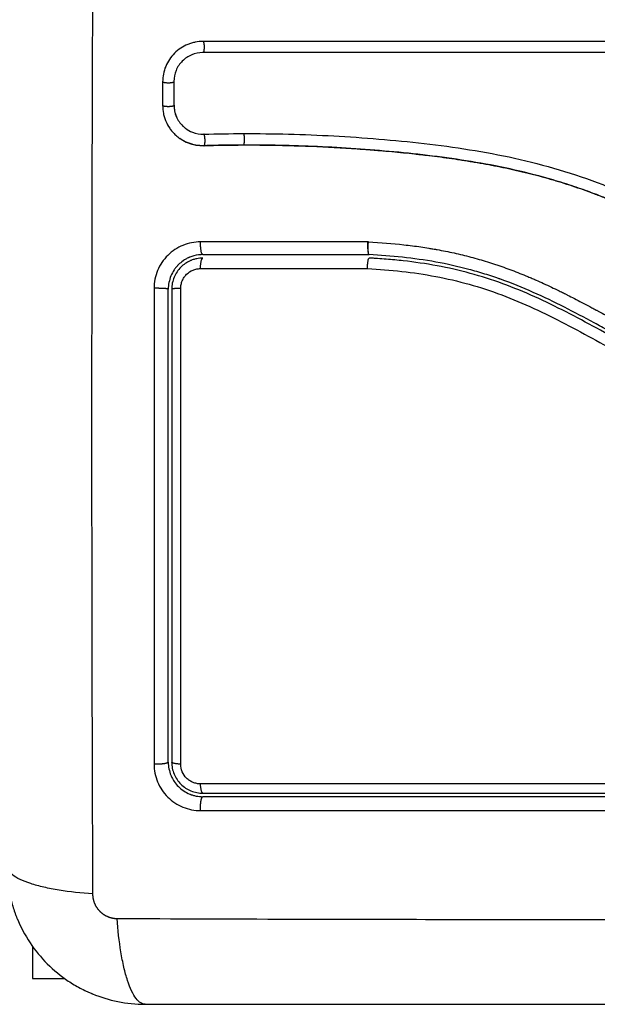
# Model space of a CAD drawing. Units: millimetres. Extents: x 1.7 to 17, y 0.5 to 16.9.
# Drawn here: x 7.6 to 7.6, y 4.3 to 4.3 of the extents above; entities that cross this region are included whole.
import ezdxf

# ---------------------------------------------------------------- set-up
doc = ezdxf.new("R2010")
doc.units = ezdxf.units.MM
doc.layers.add('DIASTASEIS', color=253, linetype='Continuous', lineweight=5)
doc.styles.get("Standard").update_dxf_attribs({"font": 'ARIALN.TTF'})
doc.dimstyles.get("Standard").update_dxf_attribs({"dimtxt": 0.18, "dimasz": 0.15, "dimexe": 0.05, "dimexo": 0.0625, "dimgap": 0.09, "dimtad": 0, "dimtih": 1, "dimtoh": 1, "dimrnd": 0.05, "dimzin": 0, "dimdsep": 46, "dimtxsty": 'Standard', "dimblk": 'OBLIQUE', "dimcen": 0.09, "dimadec": 0, "dimazin": 0, "dimtfac": 1, "dimtofl": 0, "dimtmove": 0, "dimatfit": 3, "dimldrblk": 'OBLIQUE', "dimfxl": 1, "dimtolj": 1, "dimtzin": 0, "dimarcsym": 0})

# ---------------------------------------------------------------- blocks, each defined once
blk = doc.blocks.new('_Oblique')
at = {"color": 0, "linetype": 'ByBlock', "lineweight": -2}
blk.add_line((-0.5, -0.5), (0.5, 0.5), dxfattribs=at)
blk = doc.blocks.new('*D11')
at = {"layer": 'Defpoints', "color": 0}
for p in [(7.677113, 5.246117), (3.788994, 5.208367), (3.788994, 1.300939)]:
    blk.add_point(p, dxfattribs=at)
at = {"layer": 'DIASTASEIS', "color": 0, "lineweight": -2}
for p, q in [((7.677113, 5.183617), (7.677113, 1.250939)), ((3.788994, 5.145867), (3.788994, 1.250939)), ((3.788994, 1.300939), (5.448626, 1.300939)), ((7.677113, 1.300939), (6.01748, 1.300939))]:
    blk.add_line(p, q, dxfattribs=at)
at = {"layer": 'DIASTASEIS', "color": 0, "linetype": 'ByBlock', "lineweight": -2, "xscale": 0.15, "yscale": 0.15, "zscale": 0.15}
for p, rotation in [((3.788994, 1.300939), 180), ((7.677113, 1.300939), 360)]:
    blk.add_blockref('_Oblique', p, dxfattribs=dict(at, rotation=rotation))
at = {"layer": 'DIASTASEIS', "color": 0, "insert": (5.733053, 1.300939), "char_height": 0.18, "attachment_point": 5}
blk.add_mtext('\\A1;\\A1;4.00', dxfattribs=at)
blk = doc.blocks.new('*D15')
at = {"layer": 'Defpoints', "color": 0}
for p in [(2.30449, 5.652739), (9.161931, 4.236296), (2.30449, 0.61451)]:
    blk.add_point(p, dxfattribs=at)
at = {"layer": 'DIASTASEIS', "color": 0, "lineweight": -2}
for p, q in [((2.30449, 5.590239), (2.30449, 0.56451)), ((9.161931, 4.173796), (9.161931, 0.56451)), ((2.30449, 0.61451), (5.451301, 0.61451)), ((9.161931, 0.61451), (6.015121, 0.61451))]:
    blk.add_line(p, q, dxfattribs=at)
at = {"layer": 'DIASTASEIS', "color": 0, "linetype": 'ByBlock', "lineweight": -2, "xscale": 0.15, "yscale": 0.15, "zscale": 0.15, "rotation": 180}
blk.add_blockref('_Oblique', (2.30449, 0.61451), dxfattribs=at)
at = {"layer": 'DIASTASEIS', "color": 0, "linetype": 'ByBlock', "lineweight": -2, "xscale": 0.15, "yscale": 0.15, "zscale": 0.15}
blk.add_blockref('_Oblique', (9.161931, 0.61451), dxfattribs=at)
at = {"layer": 'DIASTASEIS', "color": 0, "insert": (5.733211, 0.61451), "char_height": 0.18, "attachment_point": 5}
blk.add_mtext('\\A1;\\A1;6.90', dxfattribs=at)
blk = doc.blocks.new('*D16')
at = {"layer": 'Defpoints', "color": 0}
for p in [(4.08686, 10.254374), (10.881962, 10.254374), (3.99279, 1.635861)]:
    blk.add_point(p, dxfattribs=at)
at = {"layer": 'DIASTASEIS', "color": 0, "lineweight": -2}
for p, q in [((4.14936, 10.254374), (10.931962, 10.254374)), ((10.881962, 10.254374), (10.881962, 6.127021)), ((10.881962, 1.635861), (10.881962, 5.763214)), ((4.05529, 1.635861), (10.931962, 1.635861))]:
    blk.add_line(p, q, dxfattribs=at)
at = {"layer": 'DIASTASEIS', "color": 0, "linetype": 'ByBlock', "lineweight": -2, "xscale": 0.15, "yscale": 0.15, "zscale": 0.15}
for p, rotation in [((10.881962, 10.254374), 89.99999999999999), ((10.881962, 1.635861), 270)]:
    blk.add_blockref('_Oblique', p, dxfattribs=dict(at, rotation=rotation))
at = {"layer": 'DIASTASEIS', "color": 0, "insert": (10.881962, 5.945118), "char_height": 0.18, "attachment_point": 5}
blk.add_mtext('\\A1;\\A1;8.60', dxfattribs=at)
blk = doc.blocks.new('*D17')
at = {"layer": 'Defpoints', "color": 0}
for p in [(4.68786, 8.254374), (4.789861, 3.132932), (9.874808, 3.132932)]:
    blk.add_point(p, dxfattribs=at)
at = {"layer": 'DIASTASEIS', "color": 0, "lineweight": -2}
for p, q in [((4.75036, 8.254374), (9.924808, 8.254374)), ((9.874808, 8.254374), (9.874808, 5.875556)), ((9.874808, 3.132932), (9.874808, 5.51175)), ((4.852361, 3.132932), (9.924808, 3.132932))]:
    blk.add_line(p, q, dxfattribs=at)
at = {"layer": 'DIASTASEIS', "color": 0, "linetype": 'ByBlock', "lineweight": -2, "xscale": 0.15, "yscale": 0.15, "zscale": 0.15}
for p, rotation in [((9.874808, 8.254374), 90), ((9.874808, 3.132932), 270)]:
    blk.add_blockref('_Oblique', p, dxfattribs=dict(at, rotation=rotation))
at = {"layer": 'DIASTASEIS', "color": 0, "insert": (9.874808, 5.693653), "char_height": 0.18, "attachment_point": 5}
blk.add_mtext('\\A1;\\A1;5.10', dxfattribs=at)
blk = doc.blocks.new('KATOPSHS223')
at = {"lineweight": -3}
for points, knots in [([(7.585054, 4.353547), (7.585034, 4.348628), (7.584989, 4.335393), (7.584958, 4.313367), (7.584989, 4.291341), (7.585034, 4.278106), (7.585054, 4.273187)], [0, 0, 0, 0, 15.335891, 40.710981, 66.086071, 81.421962, 81.421962, 81.421962, 81.421962]), ([(7.594634, 4.347106), (7.594404, 4.347106), (7.594177, 4.347084), (7.593844, 4.347018), (7.593733, 4.34699), (7.593515, 4.346924), (7.593408, 4.346886), (7.592868, 4.346663), (7.592487, 4.346409), (7.59199, 4.345913), (7.591844, 4.345735), (7.591589, 4.345353), (7.59148, 4.345148), (7.591214, 4.344504), (7.591125, 4.344059), (7.591125, 4.343596)], [0, 0, 0, 0, 0.697048, 0.697048, 1.045573, 1.045573, 1.394097, 1.394097, 2.788194, 2.788194, 3.485242, 3.485242, 4.182291, 4.182291, 5.576388, 5.576388, 5.576388, 5.576388]), ([(7.594592, 4.346128), (7.594268, 4.346128), (7.593942, 4.346064), (7.593339, 4.345816), (7.593061, 4.345632), (7.592598, 4.345169), (7.592413, 4.344892), (7.592165, 4.344288), (7.592101, 4.343963), (7.592101, 4.343638)], [-3.969265, -3.969265, -3.969265, -3.969265, -2.976949, -2.976949, -1.984632, -1.984632, -0.992316, -0.992316, 0, 0, 0, 0]), ([(7.65363, 4.346128), (7.648357, 4.346128), (7.643138, 4.346128), (7.632863, 4.346128), (7.627807, 4.346128), (7.61791, 4.346128), (7.613068, 4.346128), (7.603636, 4.346128), (7.599046, 4.346128), (7.594592, 4.346128)], [0, 0, 0, 0, 14.857411, 14.857411, 29.714822, 29.714822, 44.572232, 44.572232, 59.429643, 59.429643, 59.429643, 59.429643]), ([(7.591125, 4.341542), (7.591125, 4.341305), (7.591149, 4.341073), (7.591218, 4.340732), (7.591247, 4.34062), (7.591316, 4.340398), (7.591357, 4.340287), (7.591495, 4.339963), (7.591605, 4.339761), (7.5918, 4.339477), (7.591869, 4.339386), (7.592018, 4.33921), (7.592099, 4.339124), (7.592292, 4.338937), (7.59241, 4.338837), (7.592534, 4.338746)], [0, 0, 0, 0, 0.717066, 0.717066, 1.075599, 1.075599, 1.434132, 1.434132, 2.151198, 2.151198, 2.509731, 2.509731, 2.868264, 2.868264, 3.351745, 3.351745, 3.351745, 3.351745]), ([(7.592101, 4.341582), (7.592101, 4.341243), (7.59217, 4.340905), (7.592434, 4.340286), (7.592628, 4.340003), (7.592943, 4.339698), (7.593021, 4.339631), (7.593103, 4.33957)], [-4.193273, -4.193273, -4.193273, -4.193273, -3.144955, -3.144955, -2.096636, -2.096636, -1.7765, -1.7765, -1.7765, -1.7765]), ([(7.592113, 4.341562), (7.592113, 4.341393), (7.59213, 4.341225), (7.592164, 4.341061), (7.592197, 4.340896), (7.592247, 4.340736), (7.592312, 4.340583), (7.592378, 4.34043), (7.592458, 4.340284), (7.592551, 4.340147), (7.592645, 4.340011), (7.592752, 4.339884), (7.592871, 4.339769), (7.592944, 4.339698), (7.593021, 4.339631), (7.593103, 4.33957)], [0, 0, 0, 0, 0.52011, 0.52011, 0.52011, 1.041679, 1.041679, 1.041679, 1.56421, 1.56421, 1.56421, 2.087472, 2.087472, 2.087472, 2.412186, 2.412186, 2.412186, 2.412186]), ([(7.593103, 4.33957), (7.593289, 4.339429), (7.593494, 4.339313), (7.594025, 4.339106), (7.594363, 4.339047), (7.594701, 4.339056)], [-1.7765, -1.7765, -1.7765, -1.7765, -1.048318, -1.048318, 0, 0, 0, 0]), ([(7.592534, 4.338746), (7.592594, 4.338702), (7.592656, 4.338659), (7.592914, 4.338494), (7.593116, 4.33839), (7.593548, 4.338221), (7.59377, 4.338159), (7.594231, 4.338079), (7.594463, 4.338063), (7.594697, 4.338069)], [3.351745, 3.351745, 3.351745, 3.351745, 3.58533, 3.58533, 4.302396, 4.302396, 5.019462, 5.019462, 5.736529, 5.736529, 5.736529, 5.736529]), ([(7.594713, 4.338063), (7.594478, 4.338056), (7.594242, 4.338074), (7.594011, 4.338114), (7.593781, 4.338154), (7.593555, 4.338217), (7.593337, 4.338302), (7.593086, 4.338401), (7.592847, 4.338528), (7.592625, 4.338681)], [0, 0, 0, 0, 0.719333, 0.719333, 0.719333, 1.43743, 1.43743, 1.43743, 2.272906, 2.272906, 2.272906, 2.272906]), ([(7.598119, 4.339111), (7.600721, 4.339118), (7.603332, 4.339049), (7.607255, 4.338836), (7.608564, 4.338747), (7.611182, 4.338531), (7.612491, 4.338405), (7.616419, 4.337951), (7.619038, 4.337551), (7.622925, 4.336689), (7.624213, 4.336358), (7.626761, 4.335595), (7.628022, 4.335164), (7.630505, 4.334203), (7.631727, 4.333674), (7.634132, 4.332542), (7.635315, 4.331938), (7.637653, 4.330692), (7.638809, 4.33005), (7.641117, 4.328779), (7.642269, 4.32815), (7.644601, 4.326969), (7.645781, 4.326418), (7.648188, 4.325467), (7.649415, 4.32507), (7.651287, 4.32462), (7.651916, 4.324494), (7.652706, 4.324365), (7.652864, 4.324341), (7.653062, 4.324312), (7.653102, 4.324307), (7.653181, 4.324295), (7.653223, 4.324289), (7.653298, 4.324279), (7.653332, 4.324275), (7.653398, 4.324269), (7.653432, 4.324266), (7.6536, 4.324257), (7.653738, 4.32426), (7.654009, 4.324289), (7.654143, 4.324314), (7.654366, 4.324376), (7.654456, 4.324406), (7.654544, 4.324442)], [-62.573103, -62.573103, -62.573103, -62.573103, -54.751465, -54.751465, -50.840646, -50.840646, -46.929827, -46.929827, -39.10819, -39.10819, -35.197371, -35.197371, -31.286552, -31.286552, -27.375733, -27.375733, -23.464914, -23.464914, -19.554095, -19.554095, -15.643276, -15.643276, -11.732457, -11.732457, -7.821638, -7.821638, -5.866228, -5.866228, -5.377376, -5.377376, -5.255163, -5.255163, -5.13295, -5.13295, -5.010737, -5.010737, -4.888524, -4.888524, -4.399671, -4.399671, -3.910819, -3.910819, -3.568522, -3.568522, -3.568522, -3.568522]), ([(7.598107, 4.338117), (7.597619, 4.338116), (7.597161, 4.338111), (7.596733, 4.338106), (7.596059, 4.338097), (7.595386, 4.338083), (7.594713, 4.338063)], [0, 0, 0, 0, 1.39976, 1.39976, 1.39976, 3.460328, 3.460328, 3.460328, 3.460328]), ([(7.598092, 4.338123), (7.599393, 4.338127), (7.600702, 4.338112), (7.603337, 4.338042), (7.604661, 4.337988), (7.606664, 4.337877), (7.60766, 4.337815), (7.608813, 4.337731), (7.609387, 4.337686), (7.609673, 4.337663), (7.609816, 4.337651), (7.609877, 4.337646), (7.609918, 4.337643), (7.609938, 4.337641), (7.61065, 4.337582), (7.611326, 4.33752), (7.612317, 4.337421), (7.612806, 4.337369), (7.613368, 4.337307), (7.613646, 4.337275), (7.613784, 4.337259), (7.613844, 4.337252), (7.613883, 4.337247), (7.613901, 4.337245), (7.614619, 4.337161), (7.615297, 4.337073), (7.616285, 4.336935), (7.616772, 4.336864), (7.617328, 4.336778), (7.617603, 4.336734), (7.617739, 4.336711), (7.617797, 4.336702), (7.617836, 4.336696), (7.617854, 4.336693), (7.618561, 4.336576), (7.619231, 4.336456), (7.620212, 4.336264), (7.620696, 4.336166), (7.621251, 4.336046), (7.621525, 4.335985), (7.621662, 4.335954), (7.62172, 4.335941), (7.621759, 4.335932), (7.621777, 4.335928), (7.622465, 4.33577), (7.62312, 4.335608), (7.624086, 4.335349), (7.624565, 4.335215), (7.625116, 4.335053), (7.625351, 4.334982), (7.625507, 4.334935), (7.625583, 4.334912), (7.6263, 4.334689), (7.626934, 4.334479), (7.627878, 4.334144), (7.628348, 4.333972), (7.628893, 4.333764), (7.629166, 4.333657), (7.629282, 4.333611), (7.62936, 4.33358), (7.6294, 4.333564), (7.630032, 4.333312), (7.630634, 4.333058), (7.63155, 4.332652), (7.632011, 4.332443), (7.632554, 4.332189), (7.632827, 4.332059), (7.632964, 4.331993), (7.633033, 4.33196), (7.633062, 4.331946), (7.633082, 4.331937), (7.633093, 4.331931), (7.633627, 4.331673), (7.634188, 4.331393), (7.635079, 4.330934), (7.635537, 4.330695), (7.636094, 4.330399), (7.636378, 4.330247), (7.636521, 4.33017), (7.636593, 4.330131), (7.636629, 4.330111), (7.636645, 4.330103), (7.636655, 4.330097), (7.636662, 4.330094), (7.636899, 4.329966), (7.637162, 4.329822), (7.637602, 4.329582), (7.637833, 4.329455), (7.638122, 4.329296), (7.638272, 4.329214), (7.638348, 4.329172), (7.638386, 4.329151), (7.638405, 4.32914), (7.638414, 4.329136), (7.638419, 4.329133), (7.638421, 4.329132), (7.638923, 4.328855), (7.639319, 4.328637), (7.639758, 4.328395), (7.639878, 4.328329), (7.640021, 4.328251), (7.640082, 4.328217), (7.640137, 4.328187), (7.64016, 4.328174), (7.640171, 4.328168), (7.640176, 4.328166), (7.640178, 4.328164), (7.640179, 4.328164), (7.640178, 4.328164), (7.640515, 4.32798), (7.640829, 4.327809), (7.64127, 4.327572), (7.641483, 4.327457), (7.641718, 4.327332), (7.641833, 4.327272), (7.641889, 4.327242), (7.641917, 4.327228), (7.641929, 4.327221), (7.641937, 4.327217), (7.641939, 4.327216), (7.642264, 4.327045), (7.642573, 4.326885), (7.643019, 4.326658), (7.643238, 4.326547), (7.643486, 4.326424), (7.643608, 4.326364), (7.643668, 4.326334), (7.643694, 4.326321), (7.643712, 4.326313), (7.643719, 4.32631), (7.64438, 4.325986), (7.645011, 4.325696), (7.645928, 4.3253), (7.64638, 4.325113), (7.646893, 4.324912), (7.647147, 4.324816), (7.647273, 4.324769), (7.647326, 4.324749), (7.647362, 4.324736), (7.647378, 4.32473), (7.648035, 4.32449), (7.648672, 4.324282), (7.649628, 4.324008), (7.650106, 4.32388), (7.650584, 4.323766), (7.650903, 4.323693), (7.65106, 4.323659), (7.651544, 4.323558), (7.65187, 4.323496), (7.652278, 4.323426), (7.6524, 4.323406), (7.652543, 4.323383), (7.652614, 4.323372), (7.65265, 4.323366), (7.652665, 4.323364), (7.652676, 4.323363), (7.652679, 4.323362), (7.652796, 4.323344), (7.652891, 4.32333), (7.653014, 4.323313), (7.65307, 4.323305), (7.653126, 4.323297), (7.653152, 4.323294), (7.653162, 4.323293), (7.653169, 4.323292), (7.653171, 4.323292), (7.653343, 4.32327), (7.653508, 4.323261), (7.653836, 4.323266), (7.653997, 4.323279), (7.654397, 4.323342), (7.654627, 4.323403), (7.65485, 4.323488)], [0, 0, 0, 0, 4.01003, 4.01003, 8.020059, 8.020059, 10.025074, 11.027582, 11.528836, 11.779462, 11.904776, 11.967433, 11.967433, 12.030089, 12.030089, 14.035104, 14.035104, 15.037612, 15.538865, 15.789492, 15.914806, 15.977462, 15.977462, 16.040119, 16.040119, 18.045134, 18.045134, 19.047641, 19.548895, 19.799522, 19.924835, 19.987492, 19.987492, 20.050149, 20.050149, 22.055164, 22.055164, 23.057671, 23.558925, 23.809552, 23.934865, 23.997522, 23.997522, 24.060178, 24.060178, 26.065193, 26.065193, 27.067701, 27.568955, 27.819581, 27.819581, 28.070208, 28.070208, 30.075223, 30.075223, 31.077731, 31.578984, 31.829611, 31.954925, 31.954925, 32.080238, 32.080238, 34.085253, 34.085253, 35.08776, 35.589014, 35.839641, 35.964954, 36.027611, 36.058939, 36.058939, 36.090268, 36.090268, 38.095283, 38.095283, 39.09779, 39.599044, 39.849671, 39.974984, 40.037641, 40.068969, 40.084633, 40.084633, 40.100297, 40.100297, 41.102805, 41.102805, 41.604059, 41.854685, 41.979999, 42.042656, 42.073984, 42.089648, 42.09748, 42.09748, 42.105312, 42.105312, 43.10782, 43.10782, 43.609074, 43.609074, 43.8597, 43.985014, 44.047671, 44.078999, 44.094663, 44.102495, 44.102495, 44.110327, 44.110327, 45.112835, 45.112835, 45.614088, 45.864715, 45.990029, 46.052685, 46.084014, 46.099678, 46.099678, 46.115342, 46.115342, 47.11785, 47.11785, 47.619103, 47.86973, 47.995044, 48.0577, 48.089029, 48.089029, 48.120357, 48.120357, 50.125372, 50.125372, 51.127879, 51.629133, 51.87976, 52.005073, 52.06773, 52.06773, 52.130387, 52.130387, 54.135402, 54.135402, 55.137909, 55.639163, 55.639163, 56.140416, 56.140416, 57.142924, 57.142924, 57.393551, 57.518864, 57.581521, 57.612849, 57.628513, 57.628513, 57.644178, 57.644178, 57.894804, 57.894804, 58.020118, 58.082775, 58.114103, 58.129767, 58.129767, 58.145431, 58.145431, 58.646685, 58.646685, 59.147939, 59.147939, 59.8767, 59.8767, 59.8767, 59.8767]), ([(7.654543, 4.323388), (7.654509, 4.323378), (7.654475, 4.323369), (7.654441, 4.323361), (7.654253, 4.323315), (7.65406, 4.323285), (7.653867, 4.323271), (7.653672, 4.323257), (7.653477, 4.323259), (7.653282, 4.323277), (7.653235, 4.323282), (7.653187, 4.323288), (7.65314, 4.323294), (7.65311, 4.323298), (7.653081, 4.323302), (7.653051, 4.323306), (7.652991, 4.323314), (7.652932, 4.323323), (7.652873, 4.323331), (7.652755, 4.323348), (7.652636, 4.323366), (7.652518, 4.323385), (7.652097, 4.323452), (7.651678, 4.323528), (7.651261, 4.323614), (7.650719, 4.323727), (7.650181, 4.323856), (7.649646, 4.324002), (7.64911, 4.324148), (7.648578, 4.324311), (7.64805, 4.32449), (7.647606, 4.32464), (7.647165, 4.324802), (7.646728, 4.324973), (7.646282, 4.325147), (7.645839, 4.325331), (7.6454, 4.325524), (7.644951, 4.325721), (7.644505, 4.325927), (7.644062, 4.326139), (7.643608, 4.326357), (7.643157, 4.326582), (7.642709, 4.326812), (7.642248, 4.327047), (7.641791, 4.327288), (7.641334, 4.327533), (7.640863, 4.327785), (7.640394, 4.328041), (7.639925, 4.328298), (7.639383, 4.328596), (7.638842, 4.328895), (7.6383, 4.329194), (7.637748, 4.329498), (7.637195, 4.329801), (7.636641, 4.330101), (7.636139, 4.330372), (7.635635, 4.33064), (7.635129, 4.330903), (7.634617, 4.33117), (7.634102, 4.331432), (7.633584, 4.331687), (7.633165, 4.331894), (7.632744, 4.332096), (7.63232, 4.332294), (7.631788, 4.332542), (7.631253, 4.332783), (7.630715, 4.333014), (7.630188, 4.333241), (7.629658, 4.33346), (7.629124, 4.333669), (7.628872, 4.333768), (7.628618, 4.333865), (7.628364, 4.33396), (7.627835, 4.334157), (7.627303, 4.334346), (7.626769, 4.334525), (7.626169, 4.334727), (7.625566, 4.334916), (7.62496, 4.335095), (7.623867, 4.335416), (7.622763, 4.3357), (7.621652, 4.335952), (7.620533, 4.336205), (7.619408, 4.336424), (7.618279, 4.336617), (7.617162, 4.336807), (7.616042, 4.336971), (7.61492, 4.337115), (7.613809, 4.337257), (7.612697, 4.33738), (7.611585, 4.337488), (7.610481, 4.337594), (7.609377, 4.337686), (7.608274, 4.337765), (7.606072, 4.337922), (7.603871, 4.338027), (7.601676, 4.338079), (7.600616, 4.338105), (7.599558, 4.338118), (7.598502, 4.338118), (7.598351, 4.338118), (7.59822, 4.338117), (7.598107, 4.338117)], [4.609633, 4.609633, 4.609633, 4.609633, 4.716121, 4.716121, 4.716121, 5.306254, 5.306254, 5.306254, 5.898359, 5.898359, 5.898359, 6.042288, 6.042288, 6.042288, 6.1338, 6.1338, 6.1338, 6.315187, 6.315187, 6.315187, 6.678917, 6.678917, 6.678917, 7.96931, 7.96931, 7.96931, 9.643704, 9.643704, 9.643704, 11.323259, 11.323259, 11.323259, 12.737891, 12.737891, 12.737891, 14.179986, 14.179986, 14.179986, 15.656366, 15.656366, 15.656366, 17.169973, 17.169973, 17.169973, 18.723538, 18.723538, 18.723538, 20.32816, 20.32816, 20.32816, 22.183728, 22.183728, 22.183728, 24.074981, 24.074981, 24.074981, 25.786604, 25.786604, 25.786604, 27.51884, 27.51884, 27.51884, 28.921807, 28.921807, 28.921807, 30.681995, 30.681995, 30.681995, 32.402844, 32.402844, 32.402844, 33.217745, 33.217745, 33.217745, 34.912184, 34.912184, 34.912184, 36.810783, 36.810783, 36.810783, 40.236113, 40.236113, 40.236113, 43.685107, 43.685107, 43.685107, 47.095394, 47.095394, 47.095394, 50.471069, 50.471069, 50.471069, 53.820027, 53.820027, 53.820027, 60.504207, 60.504207, 60.504207, 63.729315, 63.729315, 63.729315, 64.130744, 64.130744, 64.130744, 64.130744]), ([(7.594406, 4.32972), (7.594145, 4.32972), (7.593888, 4.329695), (7.593373, 4.329594), (7.593124, 4.329519), (7.592638, 4.32932), (7.592408, 4.329198), (7.591965, 4.328906), (7.591762, 4.328741), (7.591197, 4.328182), (7.590896, 4.327735), (7.590487, 4.326753), (7.590381, 4.326226), (7.590381, 4.325694)], [0, 0, 0, 0, 0.799542, 0.799542, 1.599084, 1.599084, 2.398625, 2.398625, 3.198167, 3.198167, 4.797251, 4.797251, 6.396334, 6.396334, 6.396334, 6.396334]), ([(7.608957, 4.32972), (7.610019, 4.329666), (7.611046, 4.329583), (7.612533, 4.329417), (7.613262, 4.329324), (7.61409, 4.329197), (7.614498, 4.329128), (7.614701, 4.329093), (7.614788, 4.329078), (7.614845, 4.329067), (7.614873, 4.329062), (7.615404, 4.328966), (7.616144, 4.328817), (7.616872, 4.328648), (7.617354, 4.32853), (7.617592, 4.32847), (7.618313, 4.328278), (7.619032, 4.328071), (7.619868, 4.327803), (7.620285, 4.327661), (7.620463, 4.3276), (7.620582, 4.327558), (7.620644, 4.327536), (7.621158, 4.327353), (7.62185, 4.327092), (7.622669, 4.326758), (7.623081, 4.326583), (7.623288, 4.326493), (7.623376, 4.326455), (7.623436, 4.326429), (7.623467, 4.326415), (7.623919, 4.326217), (7.624578, 4.325915), (7.625384, 4.325527), (7.625796, 4.325323), (7.626005, 4.325219), (7.626095, 4.325174), (7.626155, 4.325144), (7.626188, 4.325127), (7.626596, 4.324922), (7.62701, 4.324708), (7.627678, 4.324358), (7.628023, 4.324175), (7.628446, 4.323949), (7.628663, 4.323832), (7.628757, 4.323782), (7.628819, 4.323748), (7.628854, 4.323729), (7.629096, 4.323598), (7.629424, 4.32342), (7.629812, 4.323209), (7.62998, 4.323117), (7.630092, 4.323056), (7.630149, 4.323024), (7.630424, 4.322873), (7.630755, 4.322693), (7.63114, 4.322482), (7.631333, 4.322376), (7.631429, 4.322324), (7.631471, 4.322301), (7.631498, 4.322286), (7.631512, 4.322279), (7.632054, 4.321983), (7.632538, 4.32172), (7.633201, 4.321365), (7.633517, 4.321196), (7.633857, 4.321016), (7.63402, 4.32093), (7.6341, 4.320888), (7.634134, 4.32087), (7.634157, 4.320859), (7.634167, 4.320853), (7.634662, 4.320594), (7.635358, 4.320237), (7.636128, 4.319854), (7.636503, 4.319671), (7.636688, 4.319581), (7.63678, 4.319537), (7.636819, 4.319518), (7.636845, 4.319505), (7.636858, 4.3195), (7.637835, 4.319031), (7.638778, 4.318608), (7.640165, 4.318029), (7.640852, 4.317754), (7.64164, 4.317458), (7.642032, 4.317316), (7.642226, 4.317247), (7.64231, 4.317217), (7.642365, 4.317198), (7.642391, 4.317188), (7.643375, 4.316844), (7.644333, 4.316545), (7.645775, 4.316146), (7.646498, 4.315959), (7.647344, 4.315763), (7.647768, 4.315671), (7.64795, 4.315633), (7.648071, 4.315607), (7.648133, 4.315595), (7.650076, 4.315198), (7.652042, 4.314926), (7.654091, 4.314768)], [-48.2194, -48.2194, -48.2194, -48.2194, -45.205687, -45.205687, -43.698831, -42.945403, -42.568689, -42.380332, -42.286153, -42.286153, -42.191975, -42.191975, -40.685118, -39.93169, -39.93169, -39.178262, -39.178262, -37.671406, -36.917978, -36.541264, -36.352907, -36.352907, -36.16455, -36.16455, -34.657694, -33.904265, -33.527551, -33.339194, -33.245016, -33.245016, -33.150837, -33.150837, -31.643981, -30.890553, -30.513839, -30.325482, -30.231303, -30.231303, -30.137125, -30.137125, -28.630269, -28.630269, -27.87684, -27.500126, -27.311769, -27.217591, -27.217591, -27.123412, -27.123412, -26.369984, -25.99327, -25.804913, -25.804913, -25.616556, -25.616556, -24.863128, -24.486414, -24.298057, -24.203878, -24.156789, -24.156789, -24.1097, -24.1097, -22.602844, -22.602844, -21.849415, -21.472701, -21.284344, -21.190166, -21.143077, -21.143077, -21.095987, -21.095987, -19.589131, -18.835703, -18.458989, -18.270632, -18.176453, -18.129364, -18.129364, -18.082275, -18.082275, -15.068562, -15.068562, -13.561706, -12.808278, -12.431564, -12.243207, -12.149028, -12.149028, -12.05485, -12.05485, -9.041137, -9.041137, -7.534281, -6.780853, -6.404139, -6.215782, -6.215782, -6.027425, -6.027425, 0, 0, 0, 0]), ([(7.593329, 4.328328), (7.593285, 4.328308), (7.593243, 4.328286), (7.593112, 4.328217), (7.593027, 4.328166), (7.592929, 4.3281), (7.592913, 4.328089), (7.592897, 4.328078)], [1.3562293, 1.3562293, 1.3562293, 1.3562293, 1.4977517, 1.4977517, 1.7973021, 1.7973021, 1.8573589, 1.8573589, 1.8573589, 1.8573589]), ([(7.594239, 4.328594), (7.593958, 4.328558), (7.593702, 4.328486), (7.593467, 4.328389), (7.593453, 4.328384), (7.593429, 4.328374), (7.593394, 4.328358), (7.593357, 4.328341), (7.593331, 4.328329), (7.593329, 4.328328)], [0.3591318, 0.3591318, 0.3591318, 0.3591318, 1.1982014, 1.1982014, 1.2356452, 1.2356452, 1.273089, 1.3479765, 1.3562293, 1.3562293, 1.3562293, 1.3562293]), ([(7.594613, 4.328317), (7.594436, 4.328317), (7.594261, 4.3283), (7.594031, 4.328254), (7.593975, 4.328241), (7.59392, 4.328227)], [0, 0, 0, 0, 0.5332142, 0.5332142, 0.7063425, 0.7063425, 0.7063425, 0.7063425]), ([(7.608871, 4.327407), (7.608876, 4.327529), (7.608883, 4.327651), (7.608902, 4.327871), (7.608914, 4.327972), (7.60894, 4.328138), (7.608954, 4.328204), (7.608985, 4.328294), (7.609, 4.328317), (7.609015, 4.328317)], [-1.489622, -1.489622, -1.489622, -1.489622, -1.117216, -1.117216, -0.744811, -0.744811, -0.372405, -0.372405, 0, 0, 0, 0]), ([(7.653821, 4.313463), (7.653699, 4.313473), (7.653574, 4.313483), (7.653327, 4.313503), (7.652957, 4.313536), (7.652588, 4.313572), (7.651851, 4.313649), (7.651362, 4.313708), (7.649898, 4.313906), (7.648928, 4.314068), (7.646041, 4.314646), (7.644145, 4.315159), (7.641341, 4.316113), (7.640414, 4.316462), (7.63857, 4.317215), (7.637653, 4.317619), (7.634926, 4.318899), (7.633151, 4.319835), (7.629625, 4.321752), (7.627873, 4.322733), (7.625196, 4.324105), (7.624295, 4.324546), (7.622464, 4.325371), (7.621538, 4.325752), (7.619673, 4.326433), (7.618732, 4.326734), (7.616832, 4.327252), (7.615872, 4.32747), (7.613938, 4.327828), (7.612963, 4.32797), (7.611489, 4.328134), (7.610997, 4.328181), (7.610255, 4.32824), (7.609884, 4.328266), (7.609512, 4.328289), (7.609264, 4.328304), (7.609138, 4.328311), (7.609015, 4.328317)], [0, 0, 0, 0, 0.374053, 0.374053, 0.748107, 1.496214, 1.496214, 2.992427, 2.992427, 5.984855, 5.984855, 11.96971, 11.96971, 14.962137, 14.962137, 17.954564, 17.954564, 23.939419, 23.939419, 29.924274, 29.924274, 32.916701, 32.916701, 35.909129, 35.909129, 38.901556, 38.901556, 41.893984, 41.893984, 44.886411, 44.886411, 46.382625, 46.382625, 47.130732, 47.504785, 47.504785, 47.878838, 47.878838, 47.878838, 47.878838]), ([(7.653844, 4.313762), (7.651803, 4.31392), (7.649783, 4.314193), (7.645821, 4.315008), (7.64388, 4.315549), (7.641759, 4.316292), (7.641526, 4.316376), (7.641058, 4.316547), (7.640825, 4.316635), (7.640126, 4.316904), (7.639662, 4.31709), (7.638275, 4.31767), (7.637357, 4.318084), (7.634621, 4.319391), (7.632823, 4.320351), (7.631007, 4.321343), (7.630995, 4.321349), (7.630969, 4.321363), (7.630931, 4.321385), (7.630841, 4.321434), (7.630661, 4.321532), (7.630506, 4.321617), (7.630196, 4.321786), (7.629989, 4.3219), (7.629366, 4.322241), (7.628947, 4.32247), (7.627681, 4.323155), (7.626823, 4.323612), (7.624191, 4.324948), (7.622355, 4.325791), (7.620395, 4.326488), (7.620382, 4.326492), (7.620354, 4.326502), (7.620312, 4.326517), (7.620214, 4.326551), (7.620018, 4.32662), (7.619623, 4.326753), (7.619282, 4.326863), (7.618596, 4.327077), (7.618133, 4.327211), (7.616731, 4.327584), (7.615777, 4.327796), (7.612867, 4.328324), (7.610934, 4.328519), (7.609023, 4.328617)], [0, 0, 0, 0, 5.987512, 5.987512, 11.975023, 11.975023, 12.723462, 12.723462, 13.471901, 13.471901, 14.968779, 14.968779, 17.962535, 17.962535, 23.950047, 23.950047, 23.996824, 23.996824, 24.043602, 24.137156, 24.324266, 24.698486, 24.698486, 25.446925, 25.446925, 26.943803, 26.943803, 29.937558, 29.937558, 35.92507, 35.92507, 35.971848, 35.971848, 36.018625, 36.11218, 36.29929, 36.673509, 37.421948, 37.421948, 38.918826, 38.918826, 41.912582, 41.912582, 47.900094, 47.900094, 47.900094, 47.900094]), ([(7.592897, 4.328078), (7.592753, 4.327977), (7.592621, 4.327867), (7.592485, 4.327732), (7.592466, 4.327713), (7.592432, 4.327677), (7.592381, 4.327622), (7.592332, 4.327566), (7.592236, 4.327451), (7.592177, 4.327371), (7.592012, 4.327125), (7.591919, 4.326952), (7.591694, 4.326413), (7.591613, 4.326016), (7.591613, 4.325617)], [1.857359, 1.857359, 1.857359, 1.857359, 2.396403, 2.396403, 2.47129, 2.47129, 2.546178, 2.695953, 2.695953, 2.995503, 2.995503, 3.594604, 3.594604, 4.792806, 4.792806, 4.792806, 4.792806]), ([(7.593508, 4.32808), (7.593212, 4.327947), (7.592937, 4.327759), (7.592582, 4.327405), (7.592468, 4.327266), (7.592271, 4.326972), (7.592187, 4.326817), (7.592052, 4.326489), (7.591999, 4.326317), (7.59193, 4.325971), (7.591913, 4.325796), (7.591913, 4.325617)], [1.148172, 1.148172, 1.148172, 1.148172, 2.132857, 2.132857, 2.666071, 2.666071, 3.199285, 3.199285, 3.7325, 3.7325, 4.265714, 4.265714, 4.265714, 4.265714]), ([(7.592695, 4.325694), (7.592695, 4.325808), (7.592706, 4.32592), (7.59275, 4.32614), (7.592783, 4.326249), (7.59287, 4.326457), (7.592923, 4.326556), (7.593049, 4.326743), (7.593122, 4.326831), (7.59336, 4.327067), (7.593551, 4.327193), (7.593859, 4.327319), (7.593966, 4.327352), (7.594184, 4.327395), (7.594294, 4.327405), (7.594405, 4.327405)], [0, 0, 0, 0, 0.339346, 0.339346, 0.678693, 0.678693, 1.018039, 1.018039, 1.357385, 1.357385, 2.036078, 2.036078, 2.375424, 2.375424, 2.714771, 2.714771, 2.714771, 2.714771]), ([(7.593588, 4.328115), (7.593586, 4.328114), (7.593584, 4.328113), (7.593557, 4.328102), (7.593532, 4.328091), (7.593508, 4.32808)], [1.05958652, 1.05958652, 1.05958652, 1.05958652, 1.06642847, 1.06642847, 1.14817244, 1.14817244, 1.14817244, 1.14817244]), ([(7.608871, 4.327407), (7.610869, 4.327303), (7.612846, 4.327093), (7.61576, 4.32654), (7.616723, 4.326316), (7.61863, 4.325782), (7.619575, 4.325472), (7.621446, 4.32477), (7.622375, 4.324378), (7.624209, 4.323534), (7.625111, 4.323085), (7.627796, 4.321691), (7.629555, 4.320703), (7.633104, 4.318783), (7.634893, 4.31785), (7.638559, 4.316155), (7.640414, 4.315404), (7.644177, 4.314145), (7.646086, 4.313638), (7.64996, 4.312873), (7.651925, 4.312614), (7.653913, 4.31246)], [-48.143479, -48.143479, -48.143479, -48.143479, -42.125544, -42.125544, -39.116577, -39.116577, -36.107609, -36.107609, -33.098642, -33.098642, -30.089674, -30.089674, -24.071739, -24.071739, -18.053805, -18.053805, -12.03587, -12.03587, -6.017935, -6.017935, 0, 0, 0, 0]), ([(7.592698, 4.284437), (7.592697, 4.287841), (7.592696, 4.291263), (7.592695, 4.298136), (7.592695, 4.301575), (7.592694, 4.311899), (7.592694, 4.318792), (7.592695, 4.325694)], [0, 0, 0, 0, 10.3642, 10.3642, 20.728401, 20.728401, 41.456802, 41.456802, 41.456802, 41.456802]), ([(7.591613, 4.284617), (7.591613, 4.28631), (7.591613, 4.288851), (7.591613, 4.291819), (7.591613, 4.293305), (7.591613, 4.293941), (7.591613, 4.294366), (7.591613, 4.294576), (7.591613, 4.296501), (7.591613, 4.299066), (7.591613, 4.302056), (7.591613, 4.303337), (7.591613, 4.30419), (7.591613, 4.304616), (7.591613, 4.308471), (7.591613, 4.311901), (7.591613, 4.318769), (7.591613, 4.322197), (7.591613, 4.325617)], [0, 0, 0, 0, 5.148055, 7.722083, 9.009096, 9.652603, 9.652603, 10.29611, 10.29611, 15.444165, 18.018193, 19.305206, 19.305206, 20.59222, 20.59222, 30.88833, 30.88833, 41.18444, 41.18444, 41.18444, 41.18444]), ([(7.590384, 4.284438), (7.590384, 4.284177), (7.590409, 4.283918), (7.590512, 4.283398), (7.590588, 4.283147), (7.590892, 4.282412), (7.591191, 4.281964), (7.591755, 4.281401), (7.591961, 4.281233), (7.592402, 4.280939), (7.592637, 4.280815), (7.593123, 4.280615), (7.593375, 4.28054), (7.59389, 4.280438), (7.594149, 4.280413), (7.594409, 4.280413)], [0, 0, 0, 0, 0.798423, 0.798423, 1.596845, 1.596845, 3.19369, 3.19369, 3.992113, 3.992113, 4.790536, 4.790536, 5.588958, 5.588958, 6.387381, 6.387381, 6.387381, 6.387381]), ([(7.591613, 4.284617), (7.591613, 4.284212), (7.591696, 4.283821), (7.591849, 4.28345), (7.591859, 4.283426), (7.591879, 4.283381), (7.59191, 4.283313), (7.591944, 4.283246), (7.592014, 4.283115), (7.592065, 4.28303), (7.59223, 4.282784), (7.592356, 4.282631), (7.592633, 4.282355), (7.592783, 4.282231), (7.593111, 4.282012), (7.593287, 4.281918), (7.593496, 4.281832), (7.593516, 4.281825), (7.59356, 4.281808), (7.593625, 4.281783), (7.593693, 4.281761), (7.593829, 4.28172), (7.593923, 4.281696), (7.594209, 4.281638), (7.594409, 4.281617), (7.594613, 4.281617)], [0, 0, 0, 0, 1.196619, 1.196619, 1.271408, 1.271408, 1.346197, 1.495774, 1.495774, 1.794929, 1.794929, 2.393238, 2.393238, 2.991548, 2.991548, 3.589858, 3.589858, 3.664646, 3.664646, 3.739435, 3.889012, 3.889012, 4.188167, 4.188167, 4.786477, 4.786477, 4.786477, 4.786477]), ([(7.591913, 4.284617), (7.591913, 4.284439), (7.59193, 4.284264), (7.591999, 4.283916), (7.592051, 4.283745), (7.592254, 4.283257), (7.592456, 4.282955), (7.59283, 4.282581), (7.59297, 4.282467), (7.593264, 4.282271), (7.593419, 4.282189), (7.593746, 4.282054), (7.593917, 4.282002), (7.594261, 4.281934), (7.594436, 4.281917), (7.594613, 4.281917)], [0, 0, 0, 0, 0.533217, 0.533217, 1.066435, 1.066435, 2.13287, 2.13287, 2.666087, 2.666087, 3.199304, 3.199304, 3.732522, 3.732522, 4.265739, 4.265739, 4.265739, 4.265739]), ([(7.594408, 4.282727), (7.594297, 4.282727), (7.594187, 4.282738), (7.59397, 4.28278), (7.593862, 4.282813), (7.593655, 4.282898), (7.593556, 4.28295), (7.593369, 4.283074), (7.593281, 4.283147), (7.593042, 4.283384), (7.592914, 4.283577), (7.592742, 4.28399), (7.592698, 4.284214), (7.592698, 4.284437)], [0, 0, 0, 0, 0.339743, 0.339743, 0.679486, 0.679486, 1.019228, 1.019228, 1.358971, 1.358971, 2.038457, 2.038457, 2.717942, 2.717942, 2.717942, 2.717942]), ([(7.653778, 4.282725), (7.643945, 4.282723), (7.634045, 4.282722), (7.621582, 4.282723), (7.619089, 4.282723), (7.614116, 4.282723), (7.611636, 4.282724), (7.606685, 4.282724), (7.604214, 4.282725), (7.599297, 4.282726), (7.596848, 4.282726), (7.594408, 4.282727)], [-59.792881, -59.792881, -59.792881, -59.792881, -29.89644, -29.89644, -22.42233, -22.42233, -14.94822, -14.94822, -7.47411, -7.47411, 0, 0, 0, 0]), ([(7.594613, 4.281917), (7.599466, 4.281917), (7.604346, 4.281917), (7.611707, 4.281917), (7.614168, 4.281917), (7.619103, 4.281917), (7.621579, 4.281917), (7.633979, 4.281917), (7.64383, 4.281917), (7.653613, 4.281917)], [0, 0, 0, 0, 14.856214, 14.856214, 22.284321, 22.284321, 29.712427, 29.712427, 59.424855, 59.424855, 59.424855, 59.424855]), ([(7.653613, 4.281617), (7.651169, 4.281617), (7.647495, 4.281617), (7.643195, 4.281617), (7.641041, 4.281617), (7.640118, 4.281617), (7.639502, 4.281617), (7.639195, 4.281617), (7.636409, 4.281617), (7.632698, 4.281617), (7.628374, 4.281617), (7.626522, 4.281617), (7.625288, 4.281617), (7.624669, 4.281617), (7.621591, 4.281617), (7.617894, 4.281617), (7.613575, 4.281617), (7.611414, 4.281617), (7.610333, 4.281617), (7.60987, 4.281617), (7.609561, 4.281617), (7.609404, 4.281617), (7.604368, 4.281617), (7.599488, 4.281617), (7.594613, 4.281617)], [0, 0, 0, 0, 7.422838, 11.134257, 12.989967, 13.917821, 13.917821, 14.845676, 14.845676, 22.268514, 25.979933, 27.835643, 27.835643, 29.691352, 29.691352, 37.11419, 40.825609, 42.681319, 43.609174, 44.073101, 44.073101, 44.537028, 44.537028, 59.382705, 59.382705, 59.382705, 59.382705]), ([(7.594409, 4.280413), (7.599523, 4.280412), (7.604549, 4.280411), (7.611955, 4.28041), (7.614402, 4.280409), (7.618038, 4.280409), (7.619848, 4.280409), (7.621945, 4.280409), (7.62299, 4.280409), (7.623512, 4.280409), (7.623772, 4.280409), (7.623902, 4.280409), (7.623968, 4.280409), (7.624, 4.280409), (7.624016, 4.280409), (7.624023, 4.280409), (7.624028, 4.280409), (7.624032, 4.280409), (7.625073, 4.280409), (7.627873, 4.280409), (7.63423, 4.280409), (7.642745, 4.28041), (7.64986, 4.280411), (7.653778, 4.280411)], [0, 0, 0, 0, 14.939827, 14.939827, 22.409741, 22.409741, 26.144698, 28.012176, 28.945915, 29.412785, 29.64622, 29.762937, 29.821296, 29.850475, 29.865065, 29.87236, 29.87236, 29.879654, 29.879654, 37.349568, 44.819482, 52.289395, 59.759309, 59.759309, 59.759309, 59.759309]), ([(7.577613, 4.275617), (7.577613, 4.274806), (7.577695, 4.274012), (7.577926, 4.272867), (7.57802, 4.272493), (7.578187, 4.271946), (7.578246, 4.271766), (7.578341, 4.2715), (7.57839, 4.271367), (7.578449, 4.271214), (7.578476, 4.271149), (7.578493, 4.271106), (7.578501, 4.271086), (7.57912, 4.269578), (7.580022, 4.268237), (7.58168, 4.266579), (7.582291, 4.266077), (7.583279, 4.265417), (7.583621, 4.265212), (7.584149, 4.264931), (7.584417, 4.264797), (7.584736, 4.264652), (7.584897, 4.264582), (7.584966, 4.264553), (7.585012, 4.264534), (7.585037, 4.264524), (7.585749, 4.264232), (7.586481, 4.264007), (7.588008, 4.263699), (7.588802, 4.263617), (7.589613, 4.263617)], [-18.903298, -18.903298, -18.903298, -18.903298, -16.540386, -16.540386, -15.35893, -15.35893, -14.768202, -14.768202, -14.472838, -14.325156, -14.251315, -14.251315, -14.177474, -14.177474, -9.451649, -9.451649, -7.088737, -7.088737, -5.907281, -5.907281, -5.316553, -5.021189, -4.873507, -4.799666, -4.799666, -4.725825, -4.725825, -2.362912, -2.362912, 0, 0, 0, 0]), ([(7.585054, 4.273187), (7.584071, 4.273252), (7.583075, 4.27336), (7.58169, 4.273587), (7.581247, 4.273673), (7.580419, 4.273865), (7.580035, 4.273971), (7.579343, 4.274197), (7.579035, 4.274317), (7.578509, 4.274567), (7.57829, 4.274697), (7.577772, 4.275092), (7.577613, 4.275361), (7.577613, 4.275617)], [0, 0, 0, 0, 3.288716, 3.288716, 4.933073, 4.933073, 6.577431, 6.577431, 8.221789, 8.221789, 9.866147, 9.866147, 13.154862, 13.154862, 13.154862, 13.154862]), ([(7.587183, 4.271058), (7.592102, 4.271038), (7.605337, 4.270993), (7.627363, 4.270962), (7.649389, 4.270993), (7.662624, 4.271038), (7.667543, 4.271058)], [0, 0, 0, 0, 15.335891, 40.710981, 66.086071, 81.421962, 81.421962, 81.421962, 81.421962]), ([(7.589613, 4.263617), (7.589357, 4.263617), (7.589088, 4.263776), (7.588693, 4.264294), (7.588563, 4.264513), (7.588313, 4.265039), (7.588192, 4.265347), (7.587967, 4.266039), (7.587861, 4.266423), (7.587669, 4.267251), (7.587583, 4.267694), (7.587356, 4.269079), (7.587248, 4.270075), (7.587183, 4.271058)], [0, 0, 0, 0, 3.288716, 3.288716, 4.933073, 4.933073, 6.577431, 6.577431, 8.221789, 8.221789, 9.866147, 9.866147, 13.154862, 13.154862, 13.154862, 13.154862]), ([(7.589613, 4.263617), (7.592733, 4.263617), (7.597406, 4.263617), (7.602069, 4.263617), (7.60401, 4.263617), (7.604396, 4.263617), (7.605184, 4.263617), (7.606367, 4.263617), (7.60755, 4.263617), (7.611496, 4.263617), (7.614651, 4.263617), (7.619425, 4.263617), (7.62181, 4.263617), (7.624191, 4.263617), (7.625778, 4.263617), (7.626572, 4.263617), (7.633692, 4.263617), (7.640821, 4.263617), (7.64806, 4.263617), (7.648953, 4.263617), (7.649151, 4.263617), (7.649247, 4.263617), (7.649538, 4.263617), (7.650121, 4.263617), (7.652258, 4.263617), (7.657314, 4.263617), (7.661991, 4.263617), (7.665113, 4.263617)], [0, 0, 0, 0, 9.545659, 14.318488, 14.318488, 15.511695, 15.511695, 16.704903, 19.091317, 19.091317, 28.636976, 28.636976, 33.409805, 35.79622, 35.79622, 38.182634, 38.182634, 57.273951, 59.660366, 59.958668, 59.958668, 60.25697, 60.25697, 60.853573, 62.046781, 66.81961, 76.365269, 76.365269, 76.365269, 76.365269])]:
    blk.add_open_spline(points, degree=3, knots=knots, dxfattribs=at)
for points, degree in [([(7.653595, 4.347106), (7.633942, 4.347106), (7.614288, 4.347106), (7.594634, 4.347106)], 3), ([(7.592101, 4.343638), (7.592101, 4.342953), (7.592101, 4.342268), (7.592101, 4.341582)], 3), ([(7.591125, 4.343596), (7.591125, 4.342911), (7.591125, 4.342226), (7.591125, 4.341542)], 3), ([(7.594701, 4.339056), (7.595838, 4.339089), (7.596978, 4.339107), (7.598119, 4.339111)], 3), ([(7.594697, 4.338069), (7.595828, 4.338102), (7.59696, 4.33812), (7.598092, 4.338123)], 3), ([(7.608905, 4.329721), (7.604072, 4.329721), (7.599239, 4.32972), (7.594406, 4.32972)], 3), ([(7.608905, 4.329721), (7.608914, 4.329721), (7.608922, 4.329721), (7.608931, 4.329721)], 3), ([(7.608957, 4.32972), (7.608948, 4.32972), (7.60894, 4.329721), (7.608931, 4.329721)], 3), ([(7.594426, 4.328611), (7.594362, 4.328607), (7.5943, 4.328601), (7.594239, 4.328594)], 3), ([(7.594613, 4.328617), (7.594549, 4.328617), (7.594487, 4.328615), (7.594426, 4.328611)], 3), ([(7.594613, 4.328617), (7.599416, 4.328617), (7.60422, 4.328617), (7.609023, 4.328617)], 3), ([(7.593619, 4.328127), (7.593609, 4.328123), (7.593598, 4.328119), (7.593588, 4.328115)], 3), ([(7.59392, 4.328227), (7.593818, 4.328199), (7.593717, 4.328166), (7.593619, 4.328127)], 3), ([(7.594405, 4.327405), (7.599189, 4.327406), (7.604015, 4.327406), (7.608871, 4.327407)], 3), ([(7.590381, 4.325694), (7.59038, 4.311743), (7.590381, 4.297991), (7.590384, 4.284438)], 3), ([(7.591913, 4.325617), (7.591913, 4.311852), (7.591913, 4.298187), (7.591913, 4.284617)], 3), ([(7.57986, 4.268627), (7.57986, 4.267247), (7.57986, 4.265867)], 2), ([(7.57986, 4.265867), (7.581239, 4.265867), (7.582617, 4.265867)], 2)]:
    blk.add_open_spline(points, degree=degree, dxfattribs=at)
for points, weights, degree, knots in [([(7.594634, 4.347106), (7.594726, 4.347013), (7.594716, 4.346565), (7.594708, 4.346202), (7.594634, 4.346128)], [1, 0.743026171739, 1, 0.781165052586, 0.935043034996], 2, [0, 0, 0, 0.733216, 0.733216, 1.357611, 1.357611, 1.357611]), ([(7.591125, 4.343596), (7.591225, 4.343512), (7.591669, 4.343522), (7.592022, 4.343529), (7.592101, 4.343596)], [1, 0.74566039343, 1, 0.78639218543, 0.931582586055], 2, [0, 0, 0, 0.729271, 0.729271, 1.341751, 1.341751, 1.341751]), ([(7.591125, 4.341542), (7.591225, 4.341464), (7.591669, 4.341473), (7.592023, 4.34148), (7.592101, 4.341542)], [1, 0.745751528921, 1, 0.786064429768, 0.932157991795], 2, [0, 0, 0, 0.729134, 0.729134, 1.342659, 1.342659, 1.342659]), ([(7.594729, 4.33807), (7.594806, 4.338136), (7.594801, 4.338525), (7.594795, 4.338983), (7.594701, 4.339056)], [0.945633615017, 0.766501978495, 1, 0.735737240472, 1], 2, [0.16781, 0.16781, 0.16781, 0.825233, 0.825233, 1.569275, 1.569275, 1.569275]), ([(7.598119, 4.339111), (7.598204, 4.339037), (7.598198, 4.338577), (7.598193, 4.338185), (7.598122, 4.338123)], [1, 0.735006092134, 1, 0.765022386109, 0.946767401613], 2, [0, 0, 0, 0.745121, 0.745121, 1.40584, 1.40584, 1.40584]), ([(7.591613, 4.325617), (7.591613, 4.325655), (7.591233, 4.325679), (7.590852, 4.325703), (7.590381, 4.325694)], [1, 0.899930442985, 1, 0.899930442985, 1], 2, [0, 0, 0, 0.902373, 0.902373, 1.804745, 1.804745, 1.804745]), ([(7.591613, 4.284617), (7.591613, 4.284528), (7.591234, 4.284473), (7.590855, 4.284418), (7.590384, 4.284438)], [1, 0.900274731259, 1, 0.900274731259, 1], 2, [0, 0, 0, 0.900792, 0.900792, 1.801584, 1.801584, 1.801584]), ([(7.594409, 4.280413), (7.594389, 4.280879), (7.594451, 4.281248), (7.594514, 4.281617), (7.594613, 4.281617)], [1, 0.903017843197, 1, 0.903017843197, 1], 2, [0, 0, 0, 0.888106, 0.888106, 1.776213, 1.776213, 1.776213]), ([(7.585054, 4.273187), (7.585055, 4.272917), (7.585136, 4.272503), (7.585402, 4.272001), (7.58568, 4.271665), (7.58602, 4.271391), (7.586517, 4.271135), (7.586921, 4.271059), (7.587183, 4.271058)], [0.999998587727, 0.999998653903, 0.999998733883, 0.999998789691, 0.999998803595, 0.999998787858, 0.999998730714, 0.999998651809, 0.999998587727], 3, [-3.406541, -3.406541, -3.406541, -3.406541, -2.56158, -2.128809, -1.689511, -1.250424, -0.818281, 0, 0, 0, 0])]:
    blk.add_rational_spline(points, weights, degree=degree, knots=knots, dxfattribs=at)
for points, weights in [([(7.594697, 4.338069), (7.594705, 4.338063), (7.594713, 4.338063)], [1, 0.996705805935, 1]), ([(7.598107, 4.338117), (7.5981, 4.338117), (7.598092, 4.338123)], [1, 0.996879125064, 1]), ([(7.594613, 4.328617), (7.594382, 4.328617), (7.594406, 4.32972)], [1, 0.669759677202, 1]), ([(7.608997, 4.328643), (7.608894, 4.328844), (7.608905, 4.329721)], [0.916814918536, 0.717964288581, 1]), ([(7.608998, 4.32864), (7.6089, 4.328832), (7.608957, 4.32972)], [0.922672209596, 0.716239776395, 1]), ([(7.594405, 4.327405), (7.594422, 4.328317), (7.594613, 4.328317)], [1, 0.737702985123, 1]), ([(7.609023, 4.328617), (7.60901, 4.328618), (7.608998, 4.32864)], [0.997253913834, 0.952909646647, 0.920654081648]), ([(7.592695, 4.325694), (7.591913, 4.325681), (7.591913, 4.325617)], [1, 0.78039352867, 1]), ([(7.592698, 4.284437), (7.591913, 4.284469), (7.591913, 4.284617)], [1, 0.779460155255, 1]), ([(7.594613, 4.281917), (7.594441, 4.281917), (7.594408, 4.282727)], [1, 0.771423935318, 1])]:
    blk.add_rational_spline(points, weights, degree=2, dxfattribs=at)

msp = doc.modelspace()

# ---------------------------------------------------------------- block references
msp.add_blockref('KATOPSHS223', (0, 0))

# ---------------------------------------------------------------- dimensions: what is measured, and where the dimension line sits
at = {"layer": 'DIASTASEIS'}
for base, p1, p2, angle, text, picture, middle in [((10.881962, 10.254374), (3.99279, 1.635861), (4.08686, 10.254374), 270, '\\A1;<>0', '*D16', (10.881962, 5.945118)), ((9.874808, 3.132932), (4.68786, 8.254374), (4.789861, 3.132932), 270, '\\A1;<>0', '*D17', (9.874808, 5.693653)), ((2.30449, 0.61451), (9.161931, 4.236296), (2.30449, 5.652739), 180, '\\A1;<>0', '*D15', (5.733211, 0.61451)), ((3.788994, 1.300939), (7.677113, 5.246117), (3.788994, 5.208367), 180, '\\A1;4.00', '*D11', (5.733053, 1.300939))]:
    dim = msp.add_linear_dim(base=base, p1=p1, p2=p2, angle=angle, text=text, dimstyle='Standard', override={"dimdec": 1, "dimtxsty": 'Standard'}, dxfattribs=at)
    dim.commit()
    dim.dimension.update_dxf_attribs({"geometry": picture, "text_midpoint": middle})

doc.saveas('drawing.dxf')
